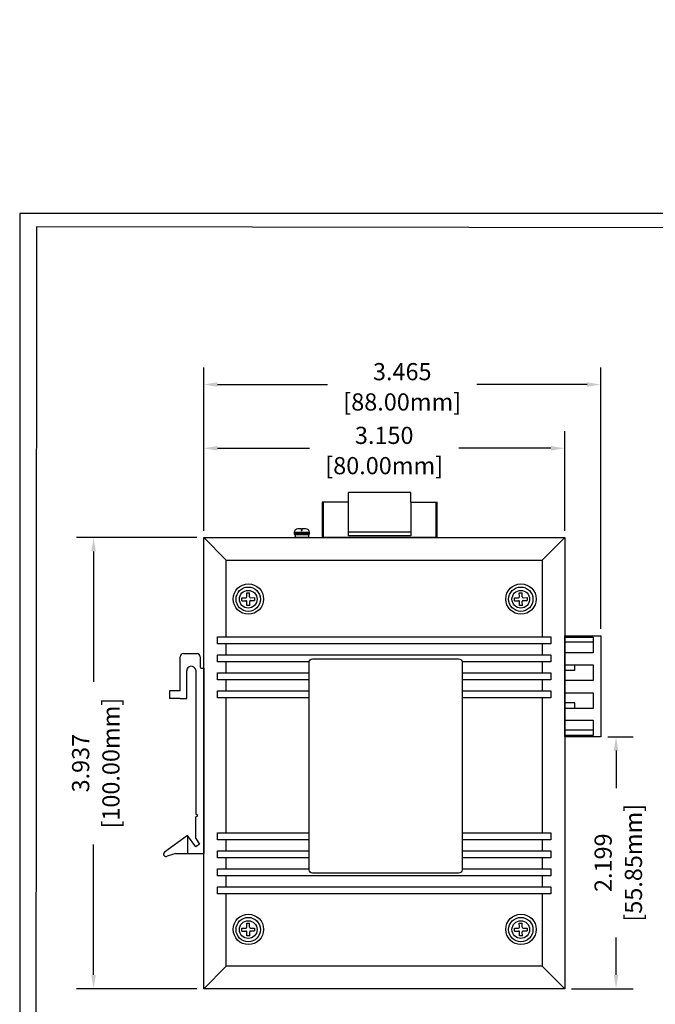
# Model space of a CAD drawing. Units: millimetres. Extents: x 1 to 178, y 3 to 95.
# Drawn here: x 158 to 164, y 86 to 95 of the extents above; entities that cross this region are included whole.
import ezdxf

# ---------------------------------------------------------------- set-up
doc = ezdxf.new("R2010")
doc.units = ezdxf.units.MM
doc.layers.add('N-Tron BorderLine', color=7, linetype='Continuous')
doc.styles.add('N-TRON-B', font='txt')
doc.dimstyles.new('N-Tron 0.0000', dxfattribs={"dimtxt": 0.15, "dimasz": 0.12, "dimexe": 0.15, "dimexo": 0.06, "dimgap": 0.0375, "dimtad": 0, "dimdec": 3, "dimzin": 0, "dimdsep": 46, "dimtxsty": 'N-TRON-B', "dimcen": 0.1, "dimclrd": 5, "dimclre": 5, "dimclrt": 5, "dimadec": 0, "dimazin": 0, "dimtfac": 1, "dimtdec": 3, "dimtofl": 0, "dimtmove": 0, "dimatfit": 3, "dimfxl": 1, "dimtfillclr": 5, "dimtolj": 1, "dimtzin": 0, "dimlwd": -1, "dimlwe": -1, "dimarcsym": 0})

# ---------------------------------------------------------------- blocks, each defined once
blk = doc.blocks.new('*D5')
at = {"color": 5, "transparency": 16777216}
for p, q in [((160.0899, 90.321), (160.0899, 91.1912)), ((163.2395, 90.321), (163.2395, 91.1912)), ((160.2099, 91.0412), (161.0129, 91.0412)), ((163.1195, 91.0412), (162.3164, 91.0412))]:
    blk.add_line(p, q, dxfattribs=at)
for points in [[(160.2099, 91.0612), (160.2099, 91.0212), (160.0899, 91.0412)], [(163.1195, 91.0612), (163.1195, 91.0212), (163.2395, 91.0412)]]:
    blk.add_solid(points, dxfattribs=at)
at = {"layer": 'DEFPOINTS', "color": 0, "transparency": 16777216}
for p in [(163.2395, 91.0412), (160.0899, 90.261), (163.2395, 90.261)]:
    blk.add_point(p, dxfattribs=at)
at = {"color": 5, "transparency": 16777216, "char_height": 0.15, "attachment_point": 5, "style": 'N-TRON-B'}
for s, insert in [('\\A1;3.150', (161.6647, 91.1537)), ('\\A1;[80.00mm]', (161.6647, 90.8894))]:
    blk.add_mtext(s, dxfattribs=dict(at, insert=insert))
blk = doc.blocks.new('*D6')
at = {"color": 5, "transparency": 16777216}
for p, q in [((160.0299, 90.261), (158.9788, 90.261)), ((159.1288, 90.141), (159.1288, 89.0014)), ((159.1288, 86.444), (159.1288, 87.5836)), ((160.0299, 86.324), (158.9788, 86.324))]:
    blk.add_line(p, q, dxfattribs=at)
for points in [[(159.1088, 90.141), (159.1488, 90.141), (159.1288, 90.261)], [(159.1088, 86.444), (159.1488, 86.444), (159.1288, 86.324)]]:
    blk.add_solid(points, dxfattribs=at)
at = {"layer": 'DEFPOINTS', "color": 0, "transparency": 16777216}
for p in [(160.0899, 90.261), (159.1288, 86.324), (160.0899, 86.324)]:
    blk.add_point(p, dxfattribs=at)
at = {"color": 5, "transparency": 16777216, "char_height": 0.15, "attachment_point": 5, "rotation": 90, "style": 'N-TRON-B'}
for s, insert in [('\\A1;[100.00mm]', (159.2806, 88.2925)), ('\\A1;3.937', (159.0163, 88.2925))]:
    blk.add_mtext(s, dxfattribs=dict(at, insert=insert))
blk = doc.blocks.new('*D7')
at = {"color": 5, "transparency": 16777216}
for p, q in [((160.0899, 90.321), (160.0899, 91.7473)), ((163.5544, 89.4641), (163.5544, 91.7473)), ((160.2099, 91.5973), (161.1704, 91.5973)), ((163.4344, 91.5973), (162.4739, 91.5973))]:
    blk.add_line(p, q, dxfattribs=at)
for points in [[(160.2099, 91.6173), (160.2099, 91.5773), (160.0899, 91.5973)], [(163.4344, 91.6173), (163.4344, 91.5773), (163.5544, 91.5973)]]:
    blk.add_solid(points, dxfattribs=at)
at = {"layer": 'DEFPOINTS', "color": 0, "transparency": 16777216}
for p in [(163.5544, 91.5973), (160.0899, 90.261), (163.5544, 89.4041)]:
    blk.add_point(p, dxfattribs=at)
at = {"color": 5, "transparency": 16777216, "char_height": 0.15, "attachment_point": 5, "style": 'N-TRON-B'}
for s, insert in [('\\A1;3.465', (161.8221, 91.7098)), ('\\A1;[88.00mm]', (161.8221, 91.4455))]:
    blk.add_mtext(s, dxfattribs=dict(at, insert=insert))
blk = doc.blocks.new('*D8')
at = {"color": 5, "transparency": 16777216}
for p, q in [((163.6144, 88.5228), (163.8372, 88.5228)), ((163.6872, 88.4028), (163.6872, 88.0752)), ((163.6872, 86.444), (163.6872, 86.7716)), ((163.2995, 86.324), (163.8372, 86.324))]:
    blk.add_line(p, q, dxfattribs=at)
for points in [[(163.6672, 88.4028), (163.7072, 88.4028), (163.6872, 88.5228)], [(163.6672, 86.444), (163.7072, 86.444), (163.6872, 86.324)]]:
    blk.add_solid(points, dxfattribs=at)
at = {"layer": 'DEFPOINTS', "color": 0, "transparency": 16777216}
for p in [(163.5544, 88.5228), (163.2395, 86.324), (163.6872, 86.324)]:
    blk.add_point(p, dxfattribs=at)
at = {"color": 5, "transparency": 16777216, "char_height": 0.15, "attachment_point": 5, "rotation": 90, "style": 'N-TRON-B'}
for s, insert in [('\\A1;[55.85mm]', (163.839, 87.4234)), ('\\A1;2.199', (163.5747, 87.4234))]:
    blk.add_mtext(s, dxfattribs=dict(at, insert=insert))

msp = doc.modelspace()

# ---------------------------------------------------------------- hatches: boundary and pattern name
h = msp.add_hatch()
h.set_pattern_fill('ANGLE', color=5)
h.set_pattern_definition([(0, (0, 0), (0, 6.985), [5.08, -1.905]), (90, (0, 0), (-6.985, 4e-16), [5.08, -1.905])])
h.paths.add_polyline_path([(162.5411, 94.7822), (162.4211, 94.7622), (162.5411, 94.7422)])

# ---------------------------------------------------------------- linework, layer by layer
for p, q in [((161.897, 90.6547), (161.3535, 90.6547)), ((161.3535, 90.5703), (161.3535, 90.6547)), ((161.897, 90.5703), (161.897, 90.6547)), ((161.1233, 90.5703), (161.1233, 90.261)), ((161.3535, 90.5703), (161.1233, 90.5703)), ((161.1334, 90.5703), (161.1334, 90.261)), ((161.897, 90.5703), (162.1273, 90.5703)), ((162.1157, 90.5703), (162.1157, 90.261)), ((162.1273, 90.261), (162.1273, 90.5703)), ((160.0899, 90.261), (160.2859, 90.065)), ((160.8816, 90.298), (161.0087, 90.298)), ((160.8817, 90.3093), (161.009, 90.3098)), ((160.8818, 90.2876), (161.009, 90.2876)), ((160.8818, 90.2876), (160.8882, 90.2876)), ((160.8882, 90.2876), (160.8882, 90.261)), ((161.009, 90.2876), (161.0034, 90.2876)), ((161.0034, 90.2876), (161.0034, 90.261)), ((162.1273, 90.261), (161.1233, 90.261)), ((161.3535, 90.3104), (161.897, 90.3104)), ((163.0435, 90.065), (163.2395, 90.261)), ((160.4228, 89.7347), (160.4576, 89.7354)), ((160.4656, 89.7438), (160.4649, 89.7786)), ((160.4902, 89.7443), (160.4895, 89.7791)), ((160.4986, 89.7363), (160.5334, 89.7371)), ((162.801, 89.7347), (162.8358, 89.7354)), ((162.8438, 89.7438), (162.843, 89.7786)), ((162.8684, 89.7443), (162.8677, 89.7791)), ((162.8768, 89.7363), (162.9116, 89.7371)), ((160.4234, 89.71), (160.4581, 89.7108)), ((160.4673, 89.668), (160.4665, 89.7028)), ((160.4919, 89.6686), (160.4911, 89.7033)), ((160.4992, 89.7117), (160.5339, 89.7124)), ((162.8016, 89.71), (162.8363, 89.7108)), ((162.8454, 89.668), (162.8447, 89.7028)), ((162.8701, 89.6686), (162.8693, 89.7033)), ((162.8773, 89.7117), (162.9121, 89.7124)), ((163.4865, 89.3474), (163.2395, 89.3474)), ((159.8857, 88.9248), (159.8857, 89.2217)), ((159.9136, 89.2496), (160.0315, 89.2496)), ((160.0594, 89.2217), (160.0594, 89.1308)), ((163.3237, 89.1495), (163.3237, 89.1012)), ((159.9414, 88.8576), (159.9414, 89.0987)), ((160.02, 89.1056), (160.0211, 87.8458)), ((160.0687, 89.1215), (160.0899, 89.1215)), ((160.0898, 89.1215), (160.0899, 87.5048)), ((163.3237, 89.1012), (163.2395, 89.1012)), ((159.7905, 88.9249), (159.7904, 88.8576)), ((159.8856, 88.9249), (159.7905, 88.9249)), ((159.8855, 88.8576), (159.7904, 88.8576)), ((159.8851, 88.8576), (159.9415, 88.8576)), ((163.3291, 88.8202), (163.2395, 88.8202)), ((163.3291, 88.7706), (163.3291, 88.8202)), ((163.4865, 88.5794), (163.2395, 88.5794)), ((160.0387, 87.8353), (160.0211, 87.8458)), ((160.0211, 87.8229), (160.0387, 87.8353)), ((160.0211, 87.634), (160.0211, 87.8229)), ((159.9498, 87.6613), (159.7486, 87.5141)), ((160.0219, 87.5634), (159.9495, 87.6614)), ((159.9498, 87.6613), (159.9498, 87.5048)), ((160.0211, 87.634), (160.0536, 87.5846)), ((160.0536, 87.5848), (160.0219, 87.5634)), ((159.8464, 87.5049), (159.7723, 87.4805)), ((159.8463, 87.5049), (160.0899, 87.5048)), ((159.7493, 87.4746), (159.7488, 87.4753)), ((160.4656, 86.8601), (160.4649, 86.8948)), ((160.4902, 86.8606), (160.4895, 86.8954)), ((162.8438, 86.8601), (162.843, 86.8948)), ((162.8684, 86.8606), (162.8677, 86.8954)), ((160.4228, 86.8509), (160.4576, 86.8517)), ((160.4234, 86.8263), (160.4581, 86.8271)), ((160.4673, 86.7843), (160.4665, 86.819)), ((160.4919, 86.7848), (160.4911, 86.8196)), ((160.4986, 86.8526), (160.5334, 86.8533)), ((160.4992, 86.828), (160.5339, 86.8287)), ((162.801, 86.8509), (162.8358, 86.8517)), ((162.8016, 86.8263), (162.8363, 86.8271)), ((162.8454, 86.7843), (162.8447, 86.819)), ((162.8701, 86.7848), (162.8693, 86.8196)), ((162.8768, 86.8526), (162.9116, 86.8533)), ((162.8773, 86.828), (162.9121, 86.8287)), ((160.2859, 86.52), (160.0899, 86.324)), ((163.0435, 86.52), (163.2395, 86.324))]:
    msp.add_line(p, q)
at = {"linetype": 'Continuous'}
for p, q in [((160.4234, 89.71), (160.4228, 89.7347)), ((160.4649, 89.7786), (160.4895, 89.7791)), ((160.5334, 89.7371), (160.5339, 89.7124)), ((162.8016, 89.71), (162.801, 89.7347)), ((162.843, 89.7786), (162.8677, 89.7791)), ((162.9116, 89.7371), (162.9121, 89.7124)), ((160.4919, 89.6686), (160.4673, 89.668)), ((162.8701, 89.6686), (162.8454, 89.668)), ((160.4649, 86.8948), (160.4895, 86.8954)), ((162.843, 86.8948), (162.8677, 86.8954)), ((160.4234, 86.8263), (160.4228, 86.8509)), ((160.5334, 86.8533), (160.5339, 86.8287)), ((162.8016, 86.8263), (162.801, 86.8509)), ((162.9116, 86.8533), (162.9121, 86.8287)), ((160.4919, 86.7848), (160.4673, 86.7843)), ((162.8701, 86.7848), (162.8454, 86.7843))]:
    msp.add_line(p, q, dxfattribs=at)
for points in [[(161.897, 90.5703), (161.897, 90.2765), (161.3535, 90.2765), (161.3535, 90.5703)], [(160.9405, 90.3398), (160.9405, 90.3248), (160.9476, 90.3248), (160.9476, 90.3398)], [(161.009, 90.261), (160.8816, 90.261)], [(160.2859, 89.3955), (160.2859, 90.065), (163.0435, 90.065), (163.0435, 89.3955)], [(160.2859, 89.2382), (160.2859, 89.3347)], [(163.0435, 89.3347), (163.0435, 89.2382)], [(161.0096, 89.1775), (160.2089, 89.1775), (160.2089, 89.2382), (163.118, 89.2382), (163.118, 89.1775), (162.3437, 89.1775)], [(160.2859, 89.081), (160.2859, 89.1775)], [(163.0435, 89.1775), (163.0435, 89.081)], [(161.0094, 89.0202), (160.2089, 89.0202), (160.2089, 89.081), (161.0094, 89.081)], [(162.344, 89.081), (163.118, 89.081), (163.118, 89.0202), (162.344, 89.0202)], [(160.2859, 88.9238), (160.2859, 89.0202)], [(163.0435, 89.0202), (163.0435, 88.9238)], [(161.0094, 88.863), (160.2089, 88.863), (160.2089, 88.9238), (161.0094, 88.9238)], [(162.344, 88.9238), (163.118, 88.9238), (163.118, 88.863), (162.344, 88.863)], [(160.2859, 87.6844), (160.2859, 88.863)], [(163.0435, 88.863), (163.0435, 87.6844)], [(161.0094, 87.6236), (160.2089, 87.6236), (160.2089, 87.6844), (161.0094, 87.6844)], [(162.344, 87.6844), (163.118, 87.6844), (163.118, 87.6236), (162.344, 87.6236)], [(160.2859, 87.5272), (160.2859, 87.6236)], [(163.0435, 87.6236), (163.0435, 87.5272)], [(161.0094, 87.4664), (160.2089, 87.4664), (160.2089, 87.5272), (161.0094, 87.5272)], [(162.344, 87.5272), (163.118, 87.5272), (163.118, 87.4664), (162.344, 87.4664)], [(160.2859, 87.3699), (160.2859, 87.4664)], [(163.0435, 87.4664), (163.0435, 87.3699)], [(162.344, 87.3699), (163.118, 87.3699), (163.118, 87.3091), (160.2089, 87.3091), (160.2089, 87.3699), (161.0094, 87.3699)], [(160.2859, 87.2127), (160.2859, 87.3091)], [(163.0435, 87.3091), (163.0435, 87.2127)], [(163.0435, 87.1519), (163.0435, 86.52), (160.2859, 86.52), (160.2859, 87.1519)]]:
    msp.add_lwpolyline(points)
for points in [[(160.8818, 90.2876), (160.8816, 90.3098, -0.414214), (160.9116, 90.3398), (160.9405, 90.3398)], [(160.9476, 90.3398), (160.979, 90.3398, -0.414214), (161.009, 90.3098), (161.009, 90.2876)]]:
    msp.add_lwpolyline(points, format="xyb")
for points in [[(160.0899, 90.261), (163.2395, 90.261), (163.2395, 86.324), (160.0899, 86.324)], [(160.2089, 89.3955), (163.118, 89.3955), (163.118, 89.3347), (160.2089, 89.3347)], [(163.5544, 88.5228), (163.2395, 88.5228), (163.2395, 89.4041), (163.5544, 89.4041)], [(163.2395, 89.3926), (163.4865, 89.3926), (163.4865, 89.2567), (163.2395, 89.2567)], [(163.2395, 89.1495), (163.4865, 89.1495), (163.4865, 89.0136), (163.2395, 89.0136)], [(163.2395, 88.9065), (163.4865, 88.9065), (163.4865, 88.7706), (163.2395, 88.7706)], [(163.2395, 88.6687), (163.4865, 88.6687), (163.4865, 88.5328), (163.2395, 88.5328)], [(160.2089, 87.2127), (163.118, 87.2127), (163.118, 87.1519), (160.2089, 87.1519)]]:
    msp.add_lwpolyline(points, close=True)
msp.add_lwpolyline([(161.0394, 89.2036), (162.314, 89.2036, -0.414214), (162.344, 89.1736), (162.344, 87.362, -0.414214), (162.314, 87.332), (161.0394, 87.332, -0.414214), (161.0094, 87.362), (161.0094, 89.1736, -0.414214)], format="xyb", close=True)
for centre, radius in [((160.4799, 89.7251), 0.1327), ((160.4784, 89.7236), 0.1062), ((162.8581, 89.7251), 0.1327), ((162.8566, 89.7236), 0.1062), ((160.4784, 89.7236), 0.077), ((162.8566, 89.7236), 0.077), ((160.4799, 86.8414), 0.1327), ((160.4784, 86.8398), 0.1062), ((160.4784, 86.8398), 0.077), ((162.8581, 86.8414), 0.1327), ((162.8566, 86.8398), 0.1062), ((162.8566, 86.8398), 0.077)]:
    msp.add_circle(centre, radius, dxfattribs=at)
for centre, radius, start, end in [((160.4574, 89.7436), 0.00821, 271.24312, 1.24312), ((160.4985, 89.7445), 0.00821, 181.24312, 271.24312), ((162.8356, 89.7436), 0.00821, 271.24312, 1.24312), ((162.8766, 89.7445), 0.00821, 181.24312, 271.24312), ((160.4583, 89.7026), 0.00821, 1.24312, 91.24312), ((160.4993, 89.7035), 0.00821, 91.24312, 181.24312), ((162.8365, 89.7026), 0.00821, 1.24312, 91.24312), ((162.8775, 89.7035), 0.00821, 91.24312, 181.24312), ((159.9136, 89.2217), 0.0279, 90, 180), ((160.0315, 89.2217), 0.0279, 0, 90), ((159.981, 89.0986), 0.0396, 10.09781, 179.94065), ((160.0687, 89.1308), 0.00931, 180, 270), ((159.7605, 87.4974), 0.0205, 125.30698, 304.91702), ((160.4574, 86.8599), 0.00821, 271.24312, 1.24312), ((160.4583, 86.8189), 0.00821, 1.24312, 91.24312), ((160.4985, 86.8608), 0.00821, 181.24312, 271.24312), ((160.4993, 86.8197), 0.00821, 91.24312, 181.24312), ((162.8356, 86.8599), 0.00821, 271.24312, 1.24312), ((162.8365, 86.8189), 0.00821, 1.24312, 91.24312), ((162.8766, 86.8608), 0.00821, 181.24312, 271.24312), ((162.8775, 86.8197), 0.00821, 91.24312, 181.24312)]:
    msp.add_arc(centre, radius, start, end)
at = {"layer": 'N-Tron BorderLine'}
for points in [[(177.6401, 93.0891), (158.485, 93.0891), (158.4847, 81.1795), (177.6398, 81.1795)], [(158.6212, 81.365), (173.2058, 81.365), (173.2058, 82.8617), (177.4781, 82.8617), (177.4868, 92.9437), (158.6299, 92.9732)]]:
    msp.add_lwpolyline(points, close=True, dxfattribs=at)

# ---------------------------------------------------------------- dimensions: what is measured, and where the dimension line sits
at = {"color": 5}
for base, p1, p2, picture, middle in [((163.55442, 91.5973), (160.08986, 90.261), (163.55442, 89.40409), '*D7', (161.82214, 91.5973)), ((163.2395, 91.0412), (160.0899, 90.261), (163.2395, 90.261), '*D5', (161.6647, 91.0412))]:
    dim = msp.add_linear_dim(base=base, p1=p1, p2=p2, dimstyle='N-Tron 0.0000', override={"dimpost": '\\X'}, dxfattribs=at)
    dim.commit()
    dim.dimension.update_dxf_attribs({"geometry": picture, "text_midpoint": middle, "dimtype": 160})
for base, p1, p2, picture, middle in [((159.1288, 86.324), (160.0899, 90.261), (160.0899, 86.324), '*D6', (159.1288, 88.2925)), ((163.6872, 86.324), (163.5544, 88.5228), (163.2395, 86.324), '*D8', (163.6872, 87.4234))]:
    dim = msp.add_linear_dim(base=base, p1=p1, p2=p2, angle=90, dimstyle='N-Tron 0.0000', override={"dimpost": '\\X'}, dxfattribs=at)
    dim.commit()
    dim.dimension.update_dxf_attribs({"geometry": picture, "text_midpoint": middle})

doc.saveas('drawing.dxf')
